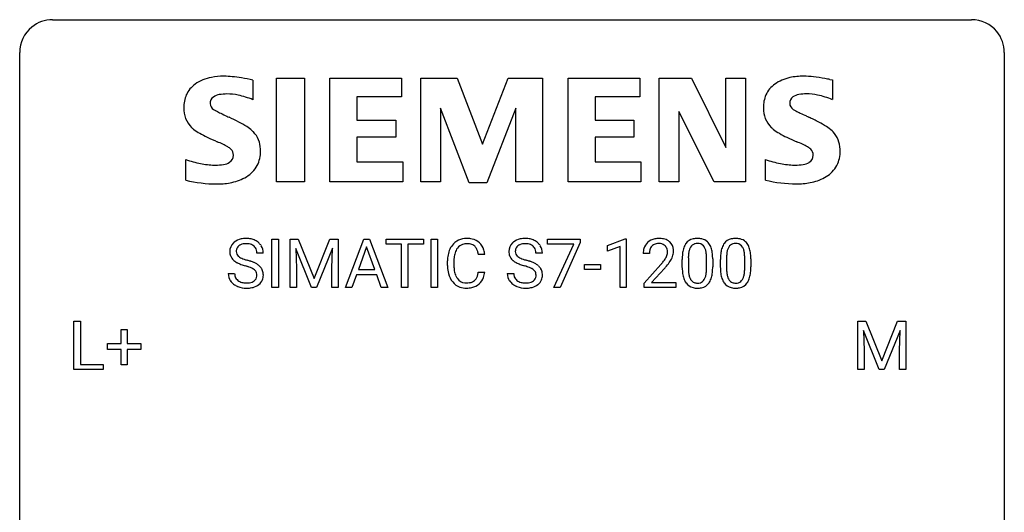
# Model space of a CAD drawing. Extents: x 2.8 to 26.6, y -2.8 to 21.
# Drawn here: x 2.8 to 26.6, y 9.1 to 21 of the extents above; entities that cross this region are included whole.
import ezdxf

# ---------------------------------------------------------------- set-up
doc = ezdxf.new("R2010")
doc.units = 0
doc.layers.add('DEFAULT_255_1_234', color=255, linetype='CONTINUOUS')
doc.layers.add('DEFAULT_255_2_778', color=255, linetype='CONTINUOUS')

msp = doc.modelspace()

# ---------------------------------------------------------------- linework, layer by layer
at = {"layer": 'DEFAULT_255_1_234'}
for p, q in [((8.88, 14.562), (8.88, 15.732)), ((8.88, 15.732), (9.034, 15.732)), ((9.034, 15.732), (9.034, 14.562)), ((9.316, 15.732), (9.515, 15.732)), ((9.316, 14.562), (9.316, 15.732)), ((9.515, 15.732), (9.898, 14.777)), ((9.898, 14.777), (10.28, 15.732)), ((10.28, 15.732), (10.48, 15.732)), ((10.48, 15.732), (10.48, 14.562)), ((10.654, 14.562), (11.1, 15.732)), ((11.1, 15.732), (11.235, 15.732)), ((11.235, 15.732), (11.682, 14.562)), ((11.64, 15.605), (11.64, 15.732)), ((11.64, 15.732), (12.544, 15.732)), ((12.544, 15.732), (12.544, 15.605)), ((12.729, 14.562), (12.729, 15.732)), ((12.729, 15.732), (12.883, 15.732)), ((12.883, 15.732), (12.883, 14.562)), ((15.545, 15.61), (15.545, 15.732)), ((15.545, 15.732), (16.335, 15.732)), ((16.335, 15.732), (16.335, 15.648)), ((16.997, 15.577), (17.423, 15.737)), ((17.423, 15.737), (17.446, 15.737)), ((17.446, 15.737), (17.446, 14.562)), ((9.838, 14.562), (9.455, 15.507)), ((9.455, 15.507), (9.47, 15.018)), ((10.34, 15.509), (9.956, 14.562)), ((10.326, 15.018), (10.34, 15.509)), ((11.168, 15.541), (10.969, 14.994)), ((11.367, 14.994), (11.168, 15.541)), ((12.015, 15.605), (11.64, 15.605)), ((12.015, 14.562), (12.015, 15.605)), ((12.544, 15.605), (12.168, 15.605)), ((12.168, 15.605), (12.168, 14.562)), ((16.178, 15.61), (15.545, 15.61)), ((15.695, 14.562), (16.178, 15.61)), ((16.335, 15.648), (15.851, 14.562)), ((16.997, 15.442), (16.997, 15.577)), ((17.297, 15.553), (16.997, 15.442)), ((17.297, 14.562), (17.297, 15.553)), ((8.669, 15.393), (8.514, 15.393)), ((14.025, 15.356), (13.87, 15.356)), ((15.419, 15.393), (15.264, 15.393)), ((18.007, 15.387), (17.859, 15.387)), ((18.949, 15.275), (18.949, 15.038)), ((19.39, 15.021), (19.39, 15.264)), ((19.538, 15.254), (19.538, 15.061)), ((19.872, 15.275), (19.872, 15.038)), ((20.313, 15.021), (20.313, 15.264)), ((20.462, 15.254), (20.462, 15.061)), ((9.47, 15.018), (9.47, 14.562)), ((10.326, 14.562), (10.326, 15.018)), ((13.125, 15.092), (13.125, 15.205)), ((13.28, 15.201), (13.28, 15.087)), ((16.436, 14.998), (16.436, 15.12)), ((16.436, 15.12), (16.828, 15.12)), ((16.828, 15.12), (16.828, 14.998)), ((17.881, 14.669), (18.286, 15.119)), ((18.374, 15.023), (18.06, 14.683)), ((18.8, 15.041), (18.8, 15.239)), ((19.724, 15.041), (19.724, 15.239)), ((7.822, 14.901), (7.977, 14.901)), ((10.923, 14.867), (10.813, 14.562)), ((11.413, 14.867), (10.923, 14.867)), ((10.969, 14.994), (11.367, 14.994)), ((11.524, 14.562), (11.413, 14.867)), ((13.87, 14.933), (14.025, 14.933)), ((14.571, 14.901), (14.726, 14.901)), ((16.828, 14.998), (16.436, 14.998)), ((9.034, 14.562), (8.88, 14.562)), ((9.47, 14.562), (9.316, 14.562)), ((9.956, 14.562), (9.838, 14.562)), ((10.48, 14.562), (10.326, 14.562)), ((10.813, 14.562), (10.654, 14.562)), ((11.682, 14.562), (11.524, 14.562)), ((12.168, 14.562), (12.015, 14.562)), ((12.883, 14.562), (12.729, 14.562)), ((15.851, 14.562), (15.695, 14.562)), ((17.446, 14.562), (17.297, 14.562)), ((17.881, 14.562), (17.881, 14.669)), ((18.648, 14.562), (17.881, 14.562)), ((18.06, 14.683), (18.648, 14.683)), ((18.648, 14.683), (18.648, 14.562)), ((4.091, 12.578), (4.091, 13.747)), ((4.091, 13.747), (4.246, 13.747)), ((4.246, 13.747), (4.246, 12.704)), ((23.045, 13.747), (23.244, 13.747)), ((23.045, 12.578), (23.045, 13.747)), ((23.244, 13.747), (23.626, 12.793)), ((23.626, 12.793), (24.008, 13.747)), ((24.008, 13.747), (24.208, 13.747)), ((24.208, 13.747), (24.208, 12.578)), ((5.229, 13.205), (5.229, 13.547)), ((5.229, 13.547), (5.378, 13.547)), ((5.378, 13.547), (5.378, 13.205)), ((23.567, 12.578), (23.183, 13.522)), ((23.183, 13.522), (23.199, 13.033)), ((24.069, 13.525), (23.685, 12.578)), ((24.054, 13.033), (24.069, 13.525)), ((4.903, 13.065), (4.903, 13.205)), ((4.903, 13.205), (5.229, 13.205)), ((5.378, 13.205), (5.705, 13.205)), ((5.705, 13.205), (5.705, 13.065)), ((5.229, 13.065), (4.903, 13.065)), ((5.229, 12.695), (5.229, 13.065)), ((5.705, 13.065), (5.378, 13.065)), ((5.378, 13.065), (5.378, 12.695)), ((23.199, 13.033), (23.199, 12.578)), ((24.054, 12.578), (24.054, 13.033)), ((4.246, 12.704), (4.8, 12.704)), ((4.8, 12.704), (4.8, 12.578)), ((5.378, 12.695), (5.229, 12.695)), ((4.8, 12.578), (4.091, 12.578)), ((23.199, 12.578), (23.045, 12.578)), ((23.685, 12.578), (23.567, 12.578)), ((24.208, 12.578), (24.054, 12.578))]:
    msp.add_line(p, q, dxfattribs=at)
for centre, radius, start, end in [((8.212, 15.356), 0.388, 101.9878, 128.8743), ((8.252, 15.183), 0.564, 89.5907, 102.3169), ((8.259, 15.215), 0.532, 77.2361, 90.3248), ((8.28, 15.312), 0.433, 63.8378, 77.0809), ((13.579, 15.305), 0.441, 95.646, 121.5491), ((13.595, 15.194), 0.553, 89.9242, 96.1378), ((13.6, 15.206), 0.541, 76.6779, 90.4563), ((13.639, 15.365), 0.378, 47.4858, 76.9287), ((14.962, 15.356), 0.388, 101.9878, 128.8743), ((15.002, 15.183), 0.564, 89.5907, 102.3169), ((15.009, 15.215), 0.532, 77.2361, 90.3248), ((15.03, 15.312), 0.433, 63.8378, 77.0809), ((18.203, 15.394), 0.35, 100.7869, 133.4384), ((18.238, 15.239), 0.508, 89.6605, 101.3704), ((18.245, 15.245), 0.502, 78.2171, 90.413), ((18.28, 15.408), 0.336, 55.9268, 78.4889), ((19.122, 15.456), 0.286, 101.6441, 144.5142), ((19.165, 15.287), 0.46, 89.5284, 102.582), ((19.173, 15.283), 0.464, 77.0438, 90.5081), ((19.213, 15.448), 0.295, 48.2779, 77.4995), ((20.046, 15.456), 0.286, 101.6441, 144.5142), ((20.089, 15.287), 0.46, 89.5284, 102.582), ((20.097, 15.283), 0.464, 77.0438, 90.5081), ((20.137, 15.448), 0.295, 48.2779, 77.4995), ((8.138, 15.434), 0.28, 132.4834, 181.0242), ((8.198, 15.378), 0.361, 129.2532, 133.4243), ((8.178, 15.442), 0.163, 127.7287, 176.7105), ((8.202, 15.412), 0.201, 114.0401, 127.9851), ((8.229, 15.347), 0.271, 99.0695, 113.7659), ((8.254, 15.203), 0.418, 89.6698, 99.231), ((8.256, 15.163), 0.457, 86.264, 90.0526), ((8.267, 15.284), 0.336, 73.7888, 86.6653), ((8.3, 15.394), 0.221, 48.5928, 74.1242), ((8.317, 15.415), 0.195, 14.9781, 48.2004), ((8.308, 15.364), 0.375, 45.9864, 64.1608), ((8.334, 15.394), 0.335, 32.2747, 45.6547), ((8.34, 15.395), 0.329, 359.6507, 32.613), ((13.718, 15.242), 0.59, 155.0366, 169.6003), ((13.605, 15.297), 0.464, 136.7831, 155.2473), ((13.566, 15.33), 0.413, 121.7633, 136.4281), ((13.654, 15.293), 0.363, 143.0753, 163.1917), ((13.578, 15.352), 0.267, 109.2998, 143.3038), ((13.592, 15.3), 0.32, 89.3452, 108.5745), ((13.596, 15.183), 0.438, 87.3815, 90.0241), ((13.603, 15.288), 0.332, 74.7009, 87.8124), ((13.634, 15.396), 0.221, 47.4372, 75.0698), ((13.629, 15.396), 0.224, 27.8167, 46.4008), ((13.519, 15.337), 0.349, 15.7653, 27.9411), ((13.625, 15.355), 0.395, 16.5424, 46.8933), ((14.888, 15.434), 0.28, 132.4834, 181.0242), ((14.947, 15.378), 0.361, 129.2532, 133.4243), ((14.928, 15.442), 0.163, 127.7287, 176.7105), ((14.952, 15.412), 0.201, 114.0401, 127.9851), ((14.979, 15.347), 0.271, 99.0695, 113.7659), ((15.004, 15.203), 0.418, 89.6698, 99.231), ((15.006, 15.163), 0.457, 86.264, 90.0526), ((15.017, 15.284), 0.336, 73.7888, 86.6653), ((15.05, 15.394), 0.221, 48.5928, 74.1242), ((15.066, 15.415), 0.195, 14.9781, 48.2004), ((15.057, 15.364), 0.375, 45.9864, 64.1608), ((15.084, 15.394), 0.335, 32.2747, 45.6547), ((15.09, 15.395), 0.329, 359.6507, 32.613), ((18.266, 15.391), 0.407, 163.2879, 180.5582), ((18.185, 15.413), 0.324, 133.4541, 162.947), ((18.219, 15.419), 0.208, 136.1757, 166.3675), ((18.206, 15.429), 0.192, 129.7279, 135.7542), ((18.214, 15.416), 0.207, 102.1739, 129.2062), ((18.239, 15.313), 0.313, 89.5461, 102.5419), ((18.242, 15.367), 0.259, 82.1602, 90.1506), ((18.255, 15.44), 0.184, 43.4415, 83.1661), ((18.247, 15.433), 0.195, 16.1715, 43.5284), ((18.197, 15.419), 0.248, 359.4866, 15.934), ((18.3, 15.442), 0.297, 47.9292, 55.4054), ((18.31, 15.452), 0.283, 4.3348, 48.0561), ((19.543, 15.295), 0.74, 164.3059, 173.9002), ((19.252, 15.379), 0.437, 148.7922, 164.5684), ((19.157, 15.432), 0.328, 144.5884, 148.1176), ((19.254, 15.391), 0.292, 149.4209, 163.6286), ((19.148, 15.455), 0.168, 105.7981, 149.7388), ((19.166, 15.388), 0.237, 89.3807, 105.6763), ((19.17, 15.362), 0.263, 81.106, 90.2185), ((19.188, 15.451), 0.173, 30.7408, 82.4657), ((19.135, 15.416), 0.236, 24.2871, 31.3936), ((19.018, 15.367), 0.363, 12.0806, 23.8174), ((19.22, 15.46), 0.281, 36.3142, 47.6306), ((19.134, 15.402), 0.386, 18.2932, 35.6769), ((18.879, 15.315), 0.654, 8.0247, 18.5605), ((20.467, 15.295), 0.74, 164.3059, 173.9002), ((20.176, 15.379), 0.437, 148.7922, 164.5684), ((20.08, 15.432), 0.328, 144.5884, 148.1176), ((20.178, 15.391), 0.292, 149.4209, 163.6286), ((20.072, 15.455), 0.168, 105.7981, 149.7388), ((20.09, 15.388), 0.237, 89.3807, 105.6763), ((20.093, 15.362), 0.263, 81.106, 90.2185), ((20.111, 15.451), 0.173, 30.7408, 82.4657), ((20.059, 15.416), 0.236, 24.2871, 31.3936), ((19.942, 15.367), 0.363, 12.0806, 23.8174), ((20.144, 15.46), 0.281, 36.3142, 47.6306), ((20.057, 15.402), 0.386, 18.2932, 35.6769), ((19.803, 15.315), 0.654, 8.0247, 18.5605), ((8.139, 15.426), 0.28, 179.5062, 199.8695), ((8.132, 15.428), 0.274, 200.6782, 228.1764), ((8.246, 15.431), 0.232, 175.1779, 180.0582), ((8.162, 15.43), 0.147, 179.6142, 228.1246), ((8.206, 15.471), 0.207, 226.578, 230.88), ((8.253, 15.534), 0.285, 231.4635, 241.9261), ((8.373, 15.754), 0.536, 241.7179, 248.326), ((8.511, 16.097), 0.906, 248.2008, 252.4528), ((8.246, 15.396), 0.268, 359.4693, 14.9832), ((13.902, 15.208), 0.777, 169.5837, 180.2758), ((14.112, 15.203), 0.832, 174.342, 180.143), ((13.85, 15.232), 0.568, 162.9374, 174.6209), ((13.32, 15.279), 0.556, 7.8892, 15.9239), ((13.464, 15.303), 0.564, 5.4072, 17.0365), ((14.889, 15.426), 0.28, 179.5062, 199.8695), ((14.882, 15.428), 0.274, 200.6782, 228.1764), ((14.996, 15.431), 0.232, 175.1779, 180.0582), ((14.911, 15.43), 0.147, 179.6142, 228.1246), ((14.956, 15.471), 0.207, 226.578, 230.88), ((15.003, 15.534), 0.285, 231.4635, 241.9261), ((15.122, 15.754), 0.536, 241.7179, 248.326), ((15.261, 16.097), 0.906, 248.2008, 252.4528), ((14.996, 15.396), 0.268, 359.4693, 14.9832), ((18.406, 15.387), 0.398, 178.4382, 180.0084), ((18.319, 15.392), 0.312, 165.9093, 178.8684), ((17.858, 15.597), 0.635, 323.8962, 328.6421), ((18.062, 15.471), 0.395, 328.8299, 331.7899), ((18.162, 15.42), 0.282, 331.4255, 352.9365), ((18.176, 15.417), 0.269, 353.2249, 0.0169), ((17.972, 15.545), 0.641, 326.9135, 338.3505), ((18.243, 15.441), 0.35, 337.8914, 358.9968), ((18.2, 15.435), 0.393, 359.9252, 5.5968), ((19.995, 15.244), 1.195, 173.7676, 180.2316), ((19.793, 15.28), 0.844, 172.0259, 178.0703), ((20.096, 15.265), 1.148, 177.8632, 179.5044), ((19.463, 15.327), 0.511, 163.3763, 172.1411), ((18.742, 15.305), 0.646, 4.8362, 12.2905), ((18.321, 15.268), 1.068, 359.809, 4.9408), ((18.463, 15.253), 1.075, 1.1274, 8.1718), ((18.139, 15.24), 1.399, 0.5424, 1.3863), ((20.919, 15.244), 1.195, 173.7676, 180.2316), ((21.02, 15.265), 1.148, 177.8632, 179.5044), ((20.717, 15.28), 0.844, 172.0259, 178.0703), ((20.387, 15.327), 0.511, 163.3763, 172.1411), ((19.666, 15.305), 0.646, 4.8362, 12.2905), ((19.245, 15.268), 1.068, 359.809, 4.9408), ((19.387, 15.253), 1.075, 1.1274, 8.1718), ((19.063, 15.24), 1.399, 0.5424, 1.3863), ((8.18, 15.475), 0.342, 227.4065, 229.9881), ((8.259, 15.575), 0.469, 230.4982, 241.8087), ((8.412, 15.856), 0.788, 241.6337, 249.0065), ((8.58, 16.288), 1.252, 248.9199, 254.144), ((8.631, 16.469), 1.297, 252.3391, 254.3469), ((7.793, 13.542), 1.604, 71.7183, 73.9259), ((7.877, 13.772), 1.504, 71.0197, 74.4087), ((7.973, 14.08), 1.037, 68.0063, 71.8053), ((8.145, 14.503), 0.58, 62.2515, 68.1221), ((8.047, 14.261), 0.986, 66.1847, 71.0864), ((8.283, 14.764), 0.285, 52.7386, 62.4979), ((8.202, 14.611), 0.603, 59.3536, 66.2692), ((8.291, 14.762), 0.428, 49.1021, 59.3294), ((8.373, 14.855), 0.304, 32.792, 49.2506), ((8.405, 14.878), 0.264, 31.1181, 32.4005), ((8.396, 14.874), 0.274, 8.1117, 30.7959), ((14.087, 15.092), 0.962, 179.9919, 181.5394), ((13.88, 15.081), 0.755, 181.1219, 193.8756), ((14.019, 15.083), 0.739, 179.6818, 189.1505), ((14.93, 15.475), 0.342, 227.4065, 229.9881), ((15.009, 15.575), 0.469, 230.4982, 241.8087), ((15.162, 15.856), 0.788, 241.6337, 249.0065), ((15.33, 16.288), 1.252, 248.9199, 254.144), ((14.543, 13.542), 1.604, 71.7183, 73.9259), ((15.381, 16.469), 1.297, 252.3391, 254.3469), ((14.627, 13.772), 1.504, 71.0197, 74.4087), ((14.723, 14.08), 1.037, 68.0063, 71.8053), ((14.895, 14.503), 0.58, 62.2515, 68.1221), ((14.797, 14.261), 0.986, 66.1847, 71.0864), ((15.033, 14.764), 0.285, 52.7386, 62.4979), ((14.952, 14.611), 0.603, 59.3536, 66.2692), ((15.041, 14.762), 0.428, 49.1021, 59.3294), ((15.123, 14.855), 0.304, 32.792, 49.2506), ((15.155, 14.878), 0.264, 31.1181, 32.4005), ((15.146, 14.874), 0.274, 8.1117, 30.7959), ((16.937, 16.312), 1.801, 318.5132, 320.7828), ((17.466, 15.881), 1.119, 320.7373, 323.9737), ((17.19, 16.117), 1.611, 317.2587, 319.9046), ((17.573, 15.801), 1.115, 319.6473, 327.0958), ((20.153, 15.058), 1.353, 180.7449, 181.151), ((19.873, 15.048), 1.072, 180.8976, 188.0056), ((19.989, 15.034), 1.04, 179.7996, 185.246), ((18.204, 15.036), 1.186, 357.5872, 359.2678), ((18.314, 15.056), 1.225, 353.8442, 0.2288), ((21.076, 15.058), 1.353, 180.7449, 181.151), ((20.796, 15.048), 1.072, 180.8976, 188.0056), ((20.913, 15.034), 1.04, 179.7996, 185.246), ((19.127, 15.036), 1.186, 357.5872, 359.2678), ((19.237, 15.056), 1.225, 353.8442, 0.2288), ((8.13, 14.897), 0.309, 179.2419, 215.2648), ((8.207, 14.898), 0.23, 179.3355, 199.1046), ((8.174, 14.89), 0.196, 199.8829, 232.7063), ((8.357, 14.85), 0.159, 306.3944, 355.3031), ((8.366, 14.872), 0.149, 16.4723, 52.6262), ((8.32, 14.86), 0.196, 359.4179, 16.1972), ((8.306, 14.858), 0.21, 354.366, 0.0699), ((8.378, 14.856), 0.293, 337.4731, 0.7537), ((8.315, 14.86), 0.356, 359.8389, 8.4707), ((13.643, 15.02), 0.51, 193.548, 219.5757), ((13.769, 15.042), 0.486, 188.9911, 203.5773), ((13.661, 14.997), 0.369, 203.9077, 215.1312), ((13.569, 14.925), 0.252, 213.9072, 263.8849), ((13.644, 14.886), 0.206, 311.0647, 332.0108), ((13.524, 14.952), 0.342, 331.6589, 343.2879), ((13.318, 15.015), 0.558, 343.1446, 351.0106), ((13.164, 15.043), 0.715, 350.7157, 351.1602), ((13.634, 14.934), 0.384, 311.4559, 340.4422), ((13.477, 14.993), 0.551, 340.1774, 353.7814), ((14.88, 14.897), 0.309, 179.2419, 215.2648), ((14.957, 14.898), 0.23, 179.3355, 199.1046), ((14.924, 14.89), 0.196, 199.8829, 232.7063), ((15.107, 14.85), 0.159, 306.3944, 355.3031), ((15.115, 14.872), 0.149, 16.4723, 52.6262), ((15.07, 14.86), 0.196, 359.4179, 16.1972), ((15.056, 14.858), 0.21, 354.366, 0.0699), ((15.128, 14.856), 0.293, 337.4731, 0.7537), ((15.065, 14.86), 0.356, 359.8389, 8.4707), ((19.477, 14.991), 0.673, 187.8816, 198.2347), ((19.228, 14.907), 0.41, 197.9694, 215.2624), ((19.585, 14.996), 0.634, 185.1412, 193.008), ((19.321, 14.933), 0.363, 192.7898, 205.2508), ((19.216, 14.887), 0.248, 205.8005, 211.2538), ((19.091, 14.9), 0.284, 328.6635, 343.3325), ((18.874, 14.968), 0.512, 343.0499, 351.9393), ((18.527, 15.019), 0.862, 351.8069, 357.7959), ((19.077, 14.919), 0.447, 329.2804, 344.7473), ((18.777, 15.004), 0.758, 344.4935, 353.9765), ((20.4, 14.991), 0.673, 187.8816, 198.2347), ((20.152, 14.907), 0.41, 197.9694, 215.2624), ((20.509, 14.996), 0.634, 185.1412, 193.008), ((20.244, 14.933), 0.363, 192.7898, 205.2508), ((20.14, 14.887), 0.248, 205.8005, 211.2538), ((20.015, 14.9), 0.284, 328.6635, 343.3325), ((19.797, 14.968), 0.512, 343.0499, 351.9393), ((19.451, 15.019), 0.862, 351.8069, 357.7959), ((20, 14.919), 0.447, 329.2804, 344.7473), ((19.701, 15.004), 0.758, 344.4935, 353.9765), ((8.157, 14.917), 0.342, 215.3403, 233.0843), ((8.213, 14.992), 0.436, 233.167, 246.4951), ((8.255, 15.08), 0.533, 246.1383, 248.0543), ((8.221, 14.949), 0.272, 232.3738, 255.5137), ((8.26, 15.099), 0.553, 248.2708, 270.4056), ((8.255, 15.074), 0.401, 255.2446, 267.5321), ((8.264, 15.197), 0.525, 267.1558, 270.0287), ((8.267, 15.152), 0.48, 269.7, 278.166), ((8.264, 15.302), 0.756, 269.9708, 272.8178), ((8.277, 15.122), 0.576, 272.4383, 284.6465), ((8.292, 14.979), 0.305, 278.0231, 290.6255), ((8.327, 14.887), 0.206, 290.662, 307.0371), ((8.327, 14.94), 0.387, 284.3734, 307.1424), ((8.35, 14.905), 0.345, 307.6552, 308.453), ((8.396, 14.854), 0.276, 307.5917, 336.4316), ((13.56, 14.949), 0.401, 219.3627, 250.0612), ((13.577, 15.013), 0.467, 250.7885, 270.6489), ((13.581, 15.004), 0.332, 263.1759, 270.1031), ((13.585, 15.129), 0.456, 269.672, 279.0609), ((13.582, 15.273), 0.727, 270.0021, 270.3582), ((13.587, 15.127), 0.581, 269.9359, 282.8096), ((13.611, 14.967), 0.293, 278.875, 293.6347), ((13.631, 14.946), 0.394, 282.4333, 310.7514), ((13.643, 14.892), 0.211, 293.8553, 310.0519), ((14.907, 14.917), 0.342, 215.3403, 233.0843), ((14.963, 14.992), 0.436, 233.167, 246.4951), ((15.005, 15.08), 0.533, 246.1383, 248.0543), ((14.971, 14.949), 0.272, 232.3738, 255.5137), ((15.01, 15.099), 0.553, 248.2708, 270.4056), ((15.005, 15.074), 0.401, 255.2446, 267.5321), ((15.014, 15.197), 0.525, 267.1558, 270.0287), ((15.016, 15.152), 0.48, 269.7, 278.166), ((15.014, 15.302), 0.756, 269.9708, 272.8178), ((15.027, 15.122), 0.576, 272.4383, 284.6465), ((15.042, 14.979), 0.305, 278.0231, 290.6255), ((15.077, 14.887), 0.206, 290.662, 307.0371), ((15.077, 14.94), 0.387, 284.3734, 307.1424), ((15.1, 14.905), 0.345, 307.6552, 308.453), ((15.146, 14.854), 0.276, 307.5917, 336.4316), ((19.126, 14.839), 0.287, 215.8618, 257.2789), ((19.164, 14.851), 0.185, 210.379, 238.4008), ((19.166, 14.993), 0.447, 256.6229, 270.5104), ((19.162, 14.856), 0.188, 239.6521, 265.9794), ((19.17, 14.923), 0.256, 265.1315, 270.0603), ((19.173, 14.891), 0.224, 269.3315, 287.2178), ((19.174, 15.005), 0.459, 269.5977, 281.6734), ((19.187, 14.841), 0.171, 287.7958, 329.0809), ((19.214, 14.838), 0.288, 280.5801, 324.9173), ((19.176, 14.865), 0.334, 324.9352, 328.616), ((20.05, 14.839), 0.287, 215.8618, 257.2789), ((20.087, 14.851), 0.185, 210.379, 238.4008), ((20.09, 14.993), 0.447, 256.6229, 270.5104), ((20.085, 14.856), 0.188, 239.6521, 265.9794), ((20.094, 14.923), 0.256, 265.1315, 270.0603), ((20.097, 14.891), 0.224, 269.3315, 287.2178), ((20.097, 15.005), 0.459, 269.5977, 281.6734), ((20.11, 14.841), 0.171, 287.7958, 329.0809), ((20.137, 14.838), 0.288, 280.5801, 324.9173), ((20.1, 14.865), 0.334, 324.9352, 328.616)]:
    msp.add_arc(centre, radius, start, end, dxfattribs=at)
at = {"layer": 'DEFAULT_255_2_778'}
for p, q in [((3.572, 21.034), (25.797, 21.034)), ((2.778, -1.984), (2.778, 20.241)), ((26.591, 20.241), (26.591, -1.984)), ((8.416, 19.576), (8.416, 19.1)), ((8.987, 19.625), (9.663, 19.625)), ((8.987, 17.118), (8.987, 19.625)), ((9.663, 19.625), (9.663, 17.118)), ((10.281, 17.118), (10.281, 19.625)), ((10.281, 19.625), (12.013, 19.625)), ((12.013, 19.625), (12.013, 19.171)), ((12.482, 17.118), (12.482, 19.625)), ((12.482, 19.625), (13.357, 19.625)), ((13.357, 19.625), (13.967, 18.023)), ((13.967, 18.023), (14.59, 19.625)), ((14.59, 19.625), (15.421, 19.625)), ((15.421, 19.625), (15.421, 17.118)), ((16.041, 17.118), (16.041, 19.625)), ((16.041, 19.625), (17.773, 19.625)), ((17.773, 19.625), (17.773, 19.171)), ((18.245, 17.118), (18.245, 19.625)), ((18.245, 19.625), (19.028, 19.625)), ((19.028, 19.625), (19.859, 17.946)), ((19.859, 17.946), (19.859, 19.625)), ((19.859, 19.625), (20.334, 19.625)), ((20.334, 19.625), (20.334, 17.118)), ((22.374, 19.588), (22.434, 19.578)), ((22.434, 19.578), (22.434, 19.102)), ((12.013, 19.171), (10.932, 19.171)), ((10.932, 19.171), (10.932, 18.605)), ((17.773, 19.171), (16.692, 19.171)), ((16.692, 19.171), (16.692, 18.605)), ((13.651, 17.093), (12.956, 18.894)), ((12.956, 18.894), (12.956, 17.118)), ((14.781, 18.894), (14.072, 17.093)), ((14.781, 17.118), (14.781, 18.894)), ((19.574, 17.118), (18.721, 18.819)), ((18.721, 18.819), (18.721, 17.118)), ((10.932, 18.605), (11.873, 18.605)), ((11.873, 18.605), (11.873, 18.192)), ((16.692, 18.605), (17.633, 18.605)), ((17.633, 18.605), (17.633, 18.192)), ((11.873, 18.192), (10.932, 18.192)), ((10.932, 18.192), (10.932, 17.596)), ((17.633, 18.192), (16.692, 18.192)), ((16.692, 18.192), (16.692, 17.596)), ((6.796, 17.158), (6.796, 17.653)), ((20.814, 17.158), (20.814, 17.653)), ((10.932, 17.596), (12.041, 17.596)), ((12.041, 17.596), (12.041, 17.116)), ((16.692, 17.596), (17.803, 17.596)), ((17.803, 17.596), (17.803, 17.116)), ((6.794, 17.156), (6.796, 17.158)), ((20.812, 17.159), (20.814, 17.158)), ((7.545, 17.065), (7.544, 17.065)), ((9.663, 17.118), (8.987, 17.118)), ((12.041, 17.116), (10.281, 17.118)), ((12.956, 17.118), (12.482, 17.118)), ((14.072, 17.093), (13.651, 17.093)), ((15.421, 17.118), (14.781, 17.118)), ((17.803, 17.116), (16.041, 17.118)), ((18.721, 17.118), (18.245, 17.118)), ((20.334, 17.118), (19.574, 17.118)), ((21.564, 17.067), (21.562, 17.067))]:
    msp.add_line(p, q, dxfattribs=at)
for centre, radius, start, end in [((3.57, 20.243), 0.791, 89.854, 129.1684), ((25.799, 20.243), 0.792, 39.4792, 90.1479), ((3.57, 20.243), 0.791, 129.1313, 180.1451), ((25.799, 20.243), 0.791, 359.8534, 39.5154), ((7.596, 18.653), 1.004, 100.408, 125.0169), ((7.699, 18.159), 1.508, 89.6484, 100.8685), ((7.708, 17.807), 1.86, 89.5079, 89.9984), ((7.71, 17.742), 1.926, 83.9171, 89.5732), ((7.507, 15.734), 3.943, 80.7326, 84.078), ((7.021, 12.711), 7.005, 78.5086, 80.7887), ((21.605, 18.673), 0.982, 101.7943, 125.2417), ((21.729, 18.12), 1.549, 89.5238, 102.1196), ((21.728, 17.565), 2.104, 83.2898, 89.6087), ((21.523, 15.753), 3.928, 79.3121, 83.4152), ((21.207, 13.988), 5.72, 78.2245, 79.4731), ((7.379, 18.961), 0.626, 124.9253, 155.9241), ((21.393, 18.964), 0.622, 124.7111, 155.788), ((7.506, 18.921), 0.759, 157.0361, 181.0444), ((7.57, 19.014), 0.186, 125.3417, 182.2768), ((7.667, 18.864), 0.364, 99.5099, 124.0285), ((7.779, 18.295), 0.944, 89.2644, 100.5578), ((7.785, 17.881), 1.358, 78.2126, 89.7334), ((7.662, 17.311), 1.942, 67.1358, 78.0934), ((21.517, 18.924), 0.752, 156.9196, 181.0501), ((21.587, 19.017), 0.185, 125.8028, 182.2896), ((21.682, 18.87), 0.36, 99.4916, 124.3628), ((21.795, 18.303), 0.938, 89.263, 100.5789), ((21.801, 17.874), 1.367, 78.4541, 89.7547), ((21.683, 17.322), 1.931, 67.132, 78.3125), ((7.396, 18.887), 0.65, 178.2742, 224.6675), ((7.55, 19.008), 0.165, 180.2673, 239.6913), ((7.932, 19.606), 0.875, 237.8744, 242.8177), ((9.413, 22.417), 4.052, 242.3429, 244.0446), ((21.667, 18.91), 0.902, 179.9979, 180.6487), ((21.413, 18.886), 0.648, 178.7796, 224.7096), ((21.549, 19.009), 0.147, 179.9666, 180.1002), ((21.566, 19.009), 0.164, 180.0329, 239.8907), ((21.935, 19.591), 0.854, 238.0402, 243.037), ((23.479, 22.543), 4.185, 242.5305, 244.1852), ((12.367, 28.45), 10.77, 243.9638, 244.8176), ((15.389, 34.842), 17.84, 244.7686, 244.9715), ((5.861, 14.347), 4.761, 62.2451, 65.4192), ((26.627, 29.014), 11.38, 244.1039, 244.9214), ((29.877, 35.922), 19.015, 244.8737, 245.067), ((19.888, 14.389), 4.722, 62.0368, 65.2982), ((7.356, 18.862), 0.604, 225.6789, 232.9782), ((7.779, 19.432), 1.314, 233.2095, 240.4597), ((6.925, 16.359), 2.485, 57.298, 62.3629), ((7.68, 17.525), 1.097, 48.7493, 57.5712), ((8.011, 17.913), 0.586, 44.3425, 48.0853), ((21.37, 18.857), 0.597, 225.5851, 232.3394), ((21.786, 19.408), 1.287, 232.6975, 240.4357), ((20.952, 16.384), 2.462, 57.1111, 62.1404), ((21.704, 17.537), 1.085, 48.3568, 57.4187), ((22.029, 17.913), 0.588, 44.453, 47.6325), ((8.548, 20.767), 2.854, 240.2313, 244.3766), ((9.637, 23.022), 5.358, 244.3087, 247.1498), ((7.978, 17.894), 0.624, 1.3524, 43.4926), ((22.559, 20.744), 2.831, 240.1545, 244.3326), ((23.627, 22.952), 5.284, 244.2657, 247.1407), ((21.997, 17.895), 0.623, 1.0877, 43.6184), ((6.092, 14.664), 3.721, 64.5916, 66.8203), ((7.018, 16.596), 1.579, 59.7878, 64.8721), ((7.618, 17.613), 0.398, 47.613, 60.8245), ((7.752, 17.762), 0.197, 359.7589, 47.2072), ((7.864, 17.846), 0.739, 333.0409, 1.1414), ((7.71, 17.861), 0.893, 359.9764, 3.0599), ((20.131, 14.663), 3.713, 64.8807, 67.121), ((21.043, 16.589), 1.582, 60.0631, 65.1602), ((21.638, 17.607), 0.403, 47.9286, 61.0836), ((21.777, 17.766), 0.192, 358.8317, 47.09), ((21.88, 17.848), 0.742, 333.2156, 1.1386), ((21.73, 17.863), 0.891, 359.9797, 2.8243), ((7.754, 20.545), 3.047, 251.6725, 258.5988), ((7.761, 17.752), 0.189, 300.2328, 1.9015), ((7.746, 17.761), 0.204, 359.1978, 359.9997), ((21.754, 20.467), 2.967, 251.5318, 258.7258), ((21.78, 17.751), 0.189, 300.1108, 1.9025), ((21.744, 17.762), 0.225, 358.8843, 0.002), ((7.539, 19.464), 1.944, 258.4907, 268.3974), ((7.517, 19.033), 1.513, 268.7855, 269.9954), ((7.527, 18.584), 1.064, 269.4404, 279.6841), ((7.642, 17.954), 0.424, 278.7863, 300.3428), ((7.895, 17.853), 0.715, 300.8437, 331.4452), ((21.554, 19.445), 1.925, 258.6243, 268.8253), ((21.535, 19.05), 1.53, 269.2069, 269.9987), ((21.547, 18.586), 1.066, 269.3612, 279.5899), ((21.661, 17.954), 0.425, 278.6895, 300.2364), ((21.915, 17.852), 0.713, 300.9658, 331.634), ((7.551, 20.248), 3.183, 256.2431, 269.8719), ((7.695, 18.167), 1.087, 281.4188, 301.4162), ((21.569, 20.251), 3.184, 256.2458, 269.8747), ((21.718, 18.161), 1.079, 281.9136, 301.4645), ((7.545, 19.251), 2.186, 269.9983, 270.6466), ((7.563, 18.775), 1.71, 270.2272, 281.6944), ((21.564, 19.253), 2.185, 269.9959, 271.0036), ((21.585, 18.759), 1.691, 270.5804, 282.1523)]:
    msp.add_arc(centre, radius, start, end, dxfattribs=at)

doc.saveas('drawing.dxf')
